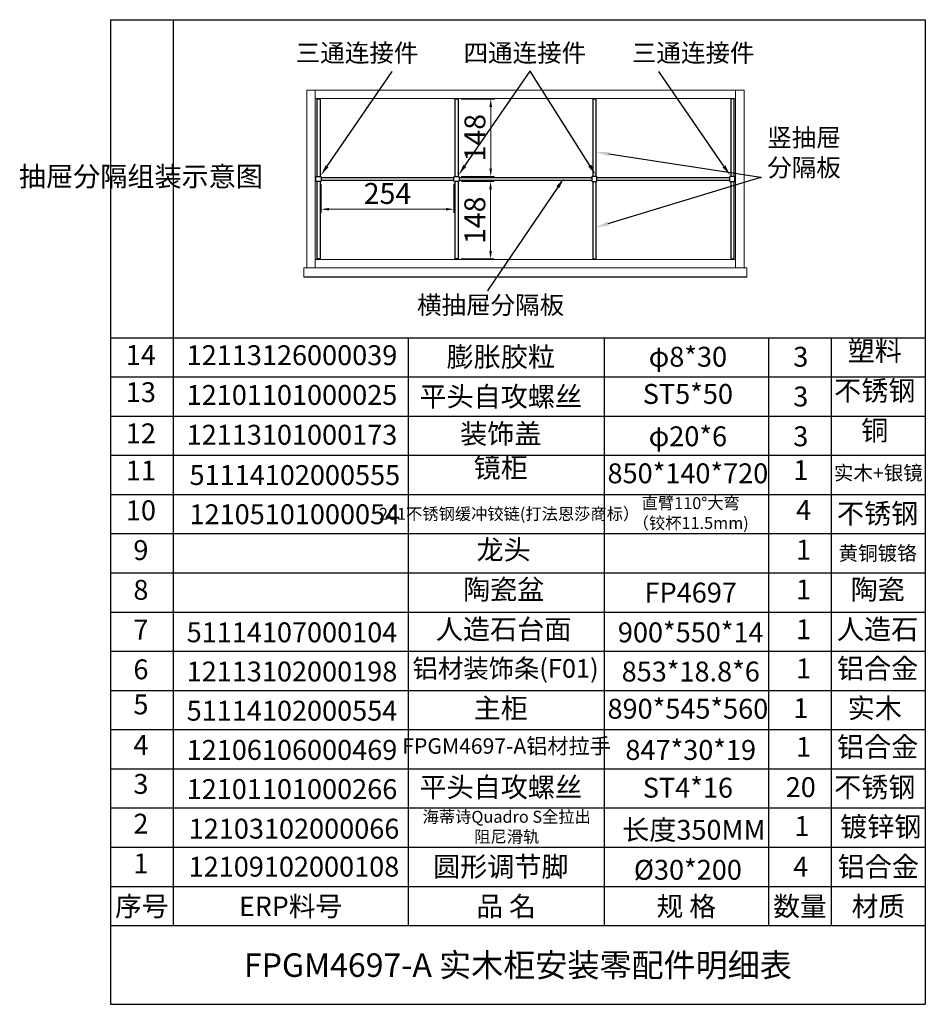
# Model space of a CAD drawing. Units: millimetres. Extents: x -30399 to -24384, y -2046 to 176.
# Drawn here: x -28894 to -27160, y -2001 to -117 of the extents above; entities that cross this region are included whole.
import ezdxf
from ezdxf import colors
from ezdxf.entities.mleader import LeaderData, LeaderLine
from ezdxf.math import Vec2, Vec3

# ---------------------------------------------------------------- set-up
doc = ezdxf.new("R2010")
doc.units = ezdxf.units.MM
for name, color, linetype, lineweight in [('图框活动文字层', 1, 'Continuous', 13), ('实体', 7, 'Continuous', 30), ('细实线', 6, 'Continuous', 13)]:
    doc.layers.add(name, color=color, linetype=linetype, lineweight=lineweight)
doc.styles.add('RomanS', font='romans.shx', dxfattribs={"height": 3})
doc.styles.get("Standard").update_dxf_attribs({"font": 'SIMKAI_2.TTF', "height": 35})
doc.styles.add('宋体', font='SIMKAI_2.TTF', dxfattribs={"height": 40})
doc.styles.add('幼圆', font='SIMYOU_0.TTF')
doc.styles.add('样式 1', font='SIMYOU_0.TTF', dxfattribs={"height": 2.5})
doc.dimstyles.new('jiangyishan浴室柜$0', dxfattribs={"dimtxt": 40, "dimasz": 15, "dimexe": 7, "dimexo": 6, "dimgap": 5, "dimtad": 1, "dimdec": 1, "dimzin": 9, "dimdsep": 46, "dimtxsty": '宋体', "dimcen": 20, "dimclrd": 5, "dimclre": 5, "dimclrt": 7, "dimadec": 0, "dimazin": 2, "dimtfac": 1, "dimtdec": 1, "dimtmove": 0, "dimatfit": 3, "dimfxl": 0, "dimlwd": 13, "dimlwe": 13, "dimarcsym": 0})

# ---------------------------------------------------------------- blocks, each defined once
blk = doc.blocks.new('*D68')
at = {"layer": 'Defpoints', "color": 0, "ltscale": 0.05, "transparency": 16777216}
for p in [(-28316.9, -426.1), (-28062.9, -425.1), (-28062.9, -480)]:
    blk.add_point(p, dxfattribs=at)
at = {"layer": '实体', "color": 5, "lineweight": 13, "ltscale": 0.05, "transparency": 16777216}
for p, q in [((-28316.9, -432.1), (-28316.9, -487)), ((-28062.9, -431.1), (-28062.9, -487)), ((-28301.9, -480), (-28077.9, -480))]:
    blk.add_line(p, q, dxfattribs=at)
at = {"layer": '实体', "color": 5, "ltscale": 0.05, "transparency": 16777216}
for points in [[(-28301.9, -477.5), (-28301.9, -482.5), (-28316.9, -480)], [(-28077.9, -477.5), (-28077.9, -482.5), (-28062.9, -480)]]:
    blk.add_solid(points, dxfattribs=at)
at = {"layer": '实体', "color": 7, "ltscale": 0.05, "transparency": 16777216, "insert": (-28189.9, -455), "char_height": 40, "attachment_point": 5, "style": '宋体'}
blk.add_mtext('254', dxfattribs=at)
blk = doc.blocks.new('*D69')
at = {"layer": 'Defpoints', "color": 0, "ltscale": 0.05, "transparency": 16777216}
for p in [(-28054.9, -269.1), (-27992.3, -269.1), (-28054.9, -417.1)]:
    blk.add_point(p, dxfattribs=at)
at = {"layer": '实体', "color": 5, "lineweight": 13, "ltscale": 0.05, "transparency": 16777216}
for p, q in [((-28048.9, -269.1), (-27985.3, -269.1)), ((-27992.3, -402.1), (-27992.3, -284.1)), ((-28048.9, -417.1), (-27985.3, -417.1))]:
    blk.add_line(p, q, dxfattribs=at)
at = {"layer": '实体', "color": 5, "ltscale": 0.05, "transparency": 16777216}
for points in [[(-27994.8, -284.1), (-27989.8, -284.1), (-27992.3, -269.1)], [(-27994.8, -402.1), (-27989.8, -402.1), (-27992.3, -417.1)]]:
    blk.add_solid(points, dxfattribs=at)
at = {"layer": '实体', "color": 7, "ltscale": 0.05, "transparency": 16777216, "insert": (-28017.3, -343.1), "char_height": 40, "attachment_point": 5, "rotation": 90, "style": '宋体'}
blk.add_mtext('148', dxfattribs=at)
blk = doc.blocks.new('*D70')
at = {"layer": 'Defpoints', "color": 0, "ltscale": 0.05, "transparency": 16777216}
for p in [(-28053.9, -427.1), (-28054.9, -575.1), (-27992.5, -575.1)]:
    blk.add_point(p, dxfattribs=at)
at = {"layer": '实体', "color": 5, "lineweight": 13, "ltscale": 0.05, "transparency": 16777216}
for p, q in [((-28047.9, -427.1), (-27985.5, -427.1)), ((-27992.5, -442.1), (-27992.5, -560.1)), ((-28048.9, -575.1), (-27985.5, -575.1))]:
    blk.add_line(p, q, dxfattribs=at)
at = {"layer": '实体', "color": 5, "ltscale": 0.05, "transparency": 16777216}
for points in [[(-27995, -442.1), (-27990, -442.1), (-27992.5, -427.1)], [(-27995, -560.1), (-27990, -560.1), (-27992.5, -575.1)]]:
    blk.add_solid(points, dxfattribs=at)
at = {"layer": '实体', "color": 7, "ltscale": 0.05, "transparency": 16777216, "insert": (-28017.5, -501.1), "char_height": 40, "attachment_point": 5, "rotation": 90, "style": '宋体'}
blk.add_mtext('148', dxfattribs=at)

msp = doc.modelspace()

# ---------------------------------------------------------------- linework, layer by layer
at = {"lineweight": 13, "ltscale": 0.05}
for p, q in [((-28344.37, -252.07), (-27507.37, -252.07)), ((-28344.37, -252.07), (-28344.37, -592.07)), ((-28328.37, -252.07), (-28328.37, -592.07)), ((-27523.37, -592.07), (-27523.37, -252.07)), ((-27507.37, -592.07), (-27507.37, -252.07)), ((-28328.37, -268.07), (-27523.37, -268.07)), ((-28328.37, -576.07), (-27523.37, -576.07)), ((-28349.87, -592.07), (-27501.87, -592.07)), ((-28349.87, -592.07), (-28349.87, -610.07)), ((-27501.87, -610.07), (-27501.87, -592.07))]:
    msp.add_line(p, q, dxfattribs=at)
at = {"ltscale": 0.05}
for p, q in [((-28324.87, -269.07), (-28324.87, -417.07)), ((-28318.87, -269.07), (-28318.87, -417.07)), ((-28060.87, -269.07), (-28060.87, -417.07)), ((-28054.87, -269.07), (-28054.87, -417.07)), ((-27796.87, -269.07), (-27796.87, -417.07)), ((-27790.87, -269.07), (-27790.87, -417.07)), ((-27532.87, -269.07), (-27532.87, -417.07)), ((-27526.87, -269.07), (-27526.87, -417.07)), ((-28326.87, -418.07), (-28325.87, -417.07)), ((-28326.87, -426.07), (-28326.87, -418.07)), ((-28325.87, -427.07), (-28326.87, -426.07)), ((-28325.87, -417.07), (-28317.87, -417.07)), ((-28317.87, -427.07), (-28325.87, -427.07)), ((-28324.87, -427.07), (-28324.87, -575.07)), ((-28318.87, -427.07), (-28318.87, -575.07)), ((-28317.87, -417.07), (-28316.87, -418.07)), ((-28316.87, -426.07), (-28317.87, -427.07)), ((-28316.87, -418.07), (-28316.87, -426.07)), ((-28062.87, -418.07), (-28061.87, -417.07)), ((-28062.87, -426.07), (-28062.87, -418.07)), ((-28061.87, -427.07), (-28062.87, -426.07)), ((-28061.87, -417.07), (-28053.87, -417.07)), ((-28053.87, -427.07), (-28061.87, -427.07)), ((-28060.87, -427.07), (-28060.87, -575.07)), ((-28054.87, -427.07), (-28054.87, -575.07)), ((-28053.87, -417.07), (-28052.87, -418.07)), ((-28052.87, -426.07), (-28053.87, -427.07)), ((-28052.87, -418.07), (-28052.87, -426.07)), ((-27797.87, -417.07), (-27798.87, -418.07)), ((-27798.87, -418.07), (-27798.87, -426.07)), ((-27798.87, -426.07), (-27797.87, -427.07)), ((-27789.87, -417.07), (-27797.87, -417.07)), ((-27797.87, -427.07), (-27789.87, -427.07)), ((-27796.87, -427.07), (-27796.87, -575.07)), ((-27790.87, -427.07), (-27790.87, -575.07)), ((-27788.87, -418.07), (-27789.87, -417.07)), ((-27789.87, -427.07), (-27788.87, -426.07)), ((-27788.87, -426.07), (-27788.87, -418.07)), ((-27533.87, -417.07), (-27534.87, -418.07)), ((-27534.87, -418.07), (-27534.87, -426.07)), ((-27534.87, -426.07), (-27533.87, -427.07)), ((-27525.87, -417.07), (-27533.87, -417.07)), ((-27533.87, -427.07), (-27525.87, -427.07)), ((-27532.87, -427.07), (-27532.87, -575.07)), ((-27526.87, -427.07), (-27526.87, -575.07)), ((-27524.87, -418.07), (-27525.87, -417.07)), ((-27525.87, -427.07), (-27524.87, -426.07)), ((-27524.87, -426.07), (-27524.87, -418.07))]:
    msp.add_line(p, q, dxfattribs=at)
for points in [[(-28326.87, -425.07), (-28326.87, -419.07)], [(-28316.87, -419.07), (-28062.87, -419.07)], [(-28062.87, -425.07), (-28316.87, -425.07)], [(-28052.87, -419.07), (-27798.87, -419.07)], [(-27798.87, -425.07), (-28052.87, -425.07)], [(-27788.87, -419.07), (-27534.87, -419.07)], [(-27534.87, -425.07), (-27788.87, -425.07)], [(-27524.87, -419.07), (-27524.87, -425.07)], [(-27524.87, -425.07), (-27524.87, -419.07)]]:
    msp.add_lwpolyline(points, dxfattribs=at)
at = {"layer": '实体', "ltscale": 0.05}
for p, q in [((-28324.87, -269.07), (-28318.87, -269.07)), ((-28060.87, -269.07), (-28054.87, -269.07)), ((-27796.87, -269.07), (-27790.87, -269.07)), ((-27526.87, -269.07), (-27532.87, -269.07)), ((-28318.87, -575.07), (-28324.87, -575.07)), ((-28054.87, -575.07), (-28060.87, -575.07)), ((-27796.87, -575.07), (-27790.87, -575.07)), ((-27532.87, -575.07), (-27526.87, -575.07)), ((-27501.87, -610.07), (-28349.87, -610.07)), ((-28720.26, -2001.34), (-27160.26, -2001.34))]:
    msp.add_line(p, q, dxfattribs=at)
at = {"layer": '细实线', "color": 0, "lineweight": -3, "ltscale": 20}
for p, q in [((-28720.26, -117.34), (-28720.26, -2001.34)), ((-28600.26, -117.34), (-28600.26, -1851.34)), ((-27160.26, -117.34), (-27160.26, -2001.34)), ((-28150.26, -726.34), (-28150.26, -1851.34)), ((-27775.26, -726.34), (-27775.26, -1851.34)), ((-27460.26, -726.34), (-27460.26, -1851.34)), ((-27340.26, -726.34), (-27340.26, -1851.34)), ((-27160.26, -801.34), (-28720.26, -801.34)), ((-27160.26, -876.34), (-28720.26, -876.34)), ((-27160.26, -951.34), (-28720.26, -951.34)), ((-27160.26, -1026.34), (-28720.26, -1026.34)), ((-27160.26, -1101.34), (-28720.26, -1101.34)), ((-27160.26, -1176.34), (-28720.26, -1176.34)), ((-27160.26, -1251.34), (-28720.26, -1251.34)), ((-27160.26, -1326.34), (-28720.26, -1326.34)), ((-27160.26, -1401.34), (-28720.26, -1401.34)), ((-27160.26, -1401.34), (-28720.26, -1401.34)), ((-27160.26, -1476.34), (-28720.26, -1476.34)), ((-27160.26, -1551.34), (-28720.26, -1551.34)), ((-27160.26, -1626.34), (-28720.26, -1626.34)), ((-27160.26, -1701.34), (-28720.26, -1701.34)), ((-27160.26, -1776.34), (-28720.26, -1776.34)), ((-27160.26, -1851.34), (-28720.26, -1851.34))]:
    msp.add_line(p, q, dxfattribs=at)
at = {"layer": '细实线', "color": 0, "lineweight": -3, "ltscale": 0.05}
for p, q in [((-28720.26, -117.34), (-27160.26, -117.34)), ((-28720.26, -726.34), (-27160.26, -726.34))]:
    msp.add_line(p, q, dxfattribs=at)

# ---------------------------------------------------------------- texts
at = {"char_height": 34.4173, "width": 475.5014}
for s, insert, attachment_point in [('{\\fYouYuan|b0|i0|c134|p49;三通连接件}', (-28365.48, -163.69), 1), ('{\\fYouYuan|b0|i0|c134|p49;四通连接件}', (-28044.29, -163.69), 1), ('{\\fYouYuan|b0|i0|c134|p49;三通连接件}', (-27487.19, -163.69), 3), ('{\\fYouYuan|b0|i0|c134|p49;竖抽屉\\P分隔板}', (-27462.92, -325.61), 1), ('{\\fYouYuan|b0|i0|c134|p49;横抽屉分隔板}', (-28133.35, -680.52), 7)]:
    msp.add_mtext(s, dxfattribs=dict(at, insert=insert, attachment_point=attachment_point))
at = {"layer": '图框活动文字层', "color": 0, "attachment_point": 5}
for s, insert, char_height, width, style in [('{\\fYouYuan|b0|i0|c134|p49;海蒂诗Quadro S全拉出\\P阻尼滑轨}', (-27961.62, -1661.54), 22.824, 380.4, '宋体'), ('{\\fYouYuan|b0|i0|c134|p49;长度350MM}', (-27603.4, -1667.54), 38.04, 319.536, 'RomanS')]:
    msp.add_mtext(s, dxfattribs=dict(at, insert=insert, char_height=char_height, width=width, style=style))
at = {"layer": '图框活动文字层', "insert": (-27973.03, -1737.97), "char_height": 38.04, "width": 380.4, "attachment_point": 5, "style": '宋体'}
msp.add_mtext('{\\fYouYuan|b0|i0|c134|p49;\\C7;圆形调节脚}', dxfattribs=at)
at = {"layer": '实体', "color": 0, "lineweight": -3, "ltscale": 0.05, "attachment_point": 5}
for s, insert, char_height, width, style in [('抽屉分隔组装示意图', (-28661.93, -422.1), 38.04, 121.728, '样式 1'), ('{\\fYouYuan|b0|i0|c134|p49;塑料}', (-27257.02, -751.02), 38.04, 182.592, '宋体'), ('{\\fKaiTi_GB2312|b0|i0|c134|p49;14}', (-28661.93, -758.85), 38.04, 121.728, '样式 1'), ('{\\C256;12113126000039}', (-28372.72, -759.27), 38.04, 456.48, '样式 1'), ('{\\fYouYuan|b0|i0|c134|p49;膨胀胶粒}', (-27973.03, -762.27), 38.04, 380.4, '宋体'), ('{\\C256;φ8*30}', (-27614.81, -762.27), 38.04, 319.536, '幼圆'), ('{\\fYouYuan|b0|i0|c134|p49;3}', (-27398.68, -762.27), 38.04, 121.728, '宋体'), ('{\\fYouYuan|b0|i0|c134|p49;不锈钢}', (-27257.02, -827.1), 38.04, 182.592, '宋体'), ('13', (-28661.93, -834.93), 38.04, 121.728, '样式 1'), ('{\\C256;12101101000025}', (-28372.72, -835.35), 38.04, 456.48, '样式 1'), ('{\\fYouYuan|b0|i0|c134|p49;平头自攻螺丝}', (-27973.03, -838.35), 38.04, 380.4, '宋体'), ('ST5*50', (-27614.81, -838.35), 38.04, 319.536, '幼圆'), ('{\\fYouYuan|b0|i0|c134|p49;3}', (-27398.68, -838.35), 38.04, 121.728, '宋体'), ('装饰盖', (-27973.03, -914.5), 38.04, 380.4, '样式 1'), ('{\\fYouYuan|b0|i0|c134|p49;铜}', (-27257.02, -903.25), 38.04, 182.592, '宋体'), ('{\\fKaiTi_GB2312|b0|i0|c134|p49;12}', (-28661.93, -908.85), 38.04, 121.728, '样式 1'), ('{\\C256;12113101000173}', (-28372.72, -911.5), 38.04, 456.48, '样式 1'), ('{\\C256;φ}20*6', (-27614.81, -914.5), 38.04, 319.536, '幼圆'), ('\\pt76.08;{\\fYouYuan|b0|i0|c134|p49;3}', (-27398.68, -914.5), 38.04, 121.728, '宋体'), ('镜柜', (-27973.03, -979.33), 38.04, 380.4, '样式 1'), ('{\\fYouYuan|b0|i0|c134|p49;1}', (-27398.68, -979.33), 38.04, 121.728, '宋体'), ('11', (-28661.93, -984.93), 38.04, 121.728, '样式 1'), ('{\\C256;51114102000555}', (-28367.25, -988.66), 38.04, 456.48, '幼圆'), ('{\\C256;850*140*720}', (-27614.81, -985.33), 38.04, 319.536, '幼圆'), ('{\\fYouYuan|b0|i0|c134|p49;实木+银镜}', (-27250.27, -984.58), 27.3885, 182.592, '宋体'), ('{\\fYouYuan|b0|i0|c134|p49;\\C256;直臂110°大弯\\P（铰杯11.5mm)}', (-27609.35, -1061.41), 22.824, 319.536, '宋体'), ('10', (-28661.93, -1061.01), 38.04, 121.728, '样式 1'), ('{\\C256;12105101000054}', (-28367.25, -1063.66), 38.04, 456.48, '幼圆'), ('{\\fYouYuan|b0|i0|c134|p49;\\C256;201不锈钢缓冲铰链(打法恩莎商标）}', (-27957.06, -1062.91), 22.824, 380.4, '宋体'), ('{\\fYouYuan|b0|i0|c134|p49;4}', (-27393.21, -1055.41), 38.04, 152.4399, '宋体'), ('{\\fYouYuan|b0|i0|c134|p49;不锈钢}', (-27251.55, -1062.16), 38.04, 182.592, '宋体'), ('{\\fYouYuan|b0|i0|c134|p49;龙头}', (-27967.56, -1131.49), 38.04, 380.4, '宋体'), ('9', (-28661.93, -1137.09), 38.04, 121.728, '样式 1'), ('{\\fYouYuan|b0|i0|c134|p49;1}', (-27393.21, -1131.49), 38.04, 121.728, '宋体'), ('{\\fYouYuan|b0|i0|c134|p49;黄铜镀铬}', (-27251.55, -1138.24), 27.3888, 182.592, '宋体'), ('{\\fYouYuan|b0|i0|c134|p49;陶瓷盆}', (-27967.56, -1207.57), 38.04, 380.4, '宋体'), ('{\\fYouYuan|b0|i0|c134|p49;陶瓷}', (-27251.55, -1207.57), 38.04, 182.592, '宋体'), ('8', (-28661.93, -1213.17), 38.04, 121.728, '样式 1'), ('{\\fYouYuan|b0|i0|c134|p49;FP4697}', (-27609.35, -1213.57), 38.04, 319.536, '宋体'), ('{\\fYouYuan|b0|i0|c134|p49;1}', (-27393.21, -1207.57), 38.04, 121.728, '宋体'), ('{\\fYouYuan|b0|i0|c134|p49;人造石台面}', (-27967.56, -1283.65), 38.04, 380.4, '宋体'), ('{\\fYouYuan|b0|i0|c134|p49;人造石}', (-27251.55, -1283.65), 38.04, 182.592, '宋体'), ('7', (-28661.93, -1289.25), 38.04, 121.728, '样式 1'), ('{\\C256;51114107000104}', (-28372.72, -1289.56), 38.04, 456.48, '幼圆'), ('{\\fYouYuan|b0|i0|c134|p49;900*550*14}', (-27609.35, -1289.65), 38.04, 319.536, '宋体'), ('{\\fYouYuan|b0|i0|c134|p49;1}', (-27393.21, -1283.65), 38.04, 121.728, '宋体'), ('{\\fYouYuan|b0|i0|c134|p49;\\C256;铝材装饰条(F01)}', (-27963.83, -1358.66), 35.6051, 494.52, '宋体'), ('{\\fYouYuan|b0|i0|c134|p49;铝合金}', (-27251.55, -1358.65), 38.04, 182.592, '宋体'), ('6', (-28661.93, -1365.33), 38.04, 121.728, '样式 1'), ('{\\C256;12113102000198}', (-28372.72, -1364.56), 38.04, 456.48, '幼圆'), ('{\\fYouYuan|b0|i0|c134|p49;\\C256;853*18.8*6}', (-27609.35, -1364.65), 38.04, 319.536, '宋体'), ('{\\fYouYuan|b0|i0|c134|p49;1}', (-27393.21, -1358.65), 38.04, 121.728, '宋体'), ('5', (-28661.93, -1432.41), 38.04, 121.728, '样式 1'), ('{\\fYouYuan|b0|i0|c134|p49;主柜}', (-27973.03, -1434.73), 38.04, 380.4, '宋体'), ('{\\fYouYuan|b0|i0|c134|p49;实木}', (-27257.02, -1434.73), 38.04, 182.592, 'RomanS'), ('{\\C256;51114102000554}', (-28372.72, -1439.56), 38.04, 456.48, '幼圆'), ('890*545*560', (-27614.81, -1440.73), 38.04, 319.536, '幼圆'), ('{\\fYouYuan|b0|i0|c134|p49;1}', (-27398.68, -1434.73), 38.04, 121.728, '宋体'), ('4', (-28661.93, -1510.02), 38.04, 121.728, '样式 1'), ('{\\fYouYuan|b0|i0|c134|p49;\\C256;FPGM4697-A铝材拉手}', (-27961.88, -1507.09), 29.6712, 549.3924, '宋体'), ('{\\fYouYuan|b0|i0|c134|p49;铝合金}', (-27251.55, -1508.65), 38.04, 182.592, '宋体'), ('{\\C256;12106106000469}', (-28372.72, -1514.56), 38.04, 456.48, '幼圆'), ('{\\fYouYuan|b0|i0|c134|p49;\\C256;847*30*19}', (-27609.35, -1514.65), 38.04, 319.536, '宋体'), ('{\\fYouYuan|b0|i0|c134|p49;1}', (-27393.21, -1508.65), 38.04, 121.728, '宋体'), ('3', (-28661.93, -1584.57), 38.04, 121.728, '样式 1'), ('{\\fYouYuan|b0|i0|c134|p49;平头自攻螺丝}', (-27973.03, -1585.81), 38.04, 380.4, '宋体'), ('{\\fYouYuan|b0|i0|c134|p49;不锈钢}', (-27257.02, -1585.81), 38.04, 182.592, 'RomanS'), ('{\\C256;12101101000266}', (-28372.72, -1589.56), 38.04, 456.48, '幼圆'), ('ST4*16', (-27614.81, -1591.81), 38.04, 319.536, '幼圆'), ('{\\fYouYuan|b0|i0|c134|p49;20}', (-27398.68, -1585.81), 38.04, 121.728, 'RomanS'), ('2', (-28661.93, -1660.65), 38.04, 121.728, '样式 1'), ('{\\fYouYuan|b0|i0|c134|p49;镀锌钢}', (-27245.61, -1661.54), 38.04, 182.592, 'RomanS'), ('{\\C256;12103102000066}', (-28368.81, -1665.29), 38.04, 456.48, '幼圆'), ('{\\fYouYuan|b0|i0|c134|p49;1}', (-27396.51, -1660.12), 38.04, 121.728, '宋体'), ('1', (-28661.93, -1736.73), 38.04, 121.728, '样式 1'), ('{\\fYouYuan|b0|i0|c134|p49;铝合金}', (-27250.27, -1737.97), 38.04, 352.3481, 'RomanS'), ('{\\C256;12109102000108}', (-28368.97, -1737.97), 38.04, 456.48, '幼圆'), ('{\\fYouYuan|b0|i0|c134|p49;序号}', (-28660.26, -1813.84), 37.5, 120, '宋体'), ('{\\fYouYuan|b0|i0|c134|p49;ERP料号}', (-28375.26, -1813.84), 37.5, 450, '宋体'), ('{\\fYouYuan|b0|i0|c134|p49;品 名}', (-27962.76, -1813.84), 37.5, 450, 'RomanS'), ('{\\fYouYuan|b0|i0|c134|p49;规 格}', (-27617.76, -1813.84), 37.5, 240, '宋体'), ('{\\fYouYuan|b0|i0|c134|p49;数量}', (-27400.26, -1813.84), 37.5, 120, '宋体'), ('{\\fYouYuan|b0|i0|c134|p49;材质}', (-27250.26, -1813.84), 37.5, 180, '宋体'), ('{\\fYouYuan|b0|i0|c134|p49;\\C256;FPGM4697-A \\C0;实木柜安装零配件明细表}', (-27940.26, -1926.34), 45, 1560, '宋体')]:
    msp.add_mtext(s, dxfattribs=dict(at, insert=insert, char_height=char_height, width=width, style=style))
at = {"layer": '实体', "lineweight": -3, "ltscale": 0.05, "char_height": 38.04, "attachment_point": 5}
for s, insert, width, style in [('{\\fISOCPEUR|b0|i0|c0|p34;%%C\\fYouYuan|b0|i0|c134|p49;30*200  }', (-27614.81, -1743.97), 319.536, '宋体'), ('{\\fYouYuan|b0|i0|c134|p49;4}', (-27398.68, -1737.97), 121.728, 'RomanS')]:
    msp.add_mtext(s, dxfattribs=dict(at, insert=insert, width=width, style=style))

# ---------------------------------------------------------------- dimensions: what is measured, and where the dimension line sits
at = {"layer": '实体', "ltscale": 0.05}
for base, p1, p2, picture, middle in [((-27992.27, -269.07), (-28054.87, -417.07), (-28054.87, -269.07), '*D69', (-28017.27, -343.07)), ((-27992.52, -575.07), (-28053.87, -427.07), (-28054.87, -575.07), '*D70', (-28017.52, -501.07))]:
    dim = msp.add_linear_dim(base=base, p1=p1, p2=p2, angle=90, dimstyle='jiangyishan浴室柜$0', dxfattribs=at)
    dim.commit()
    dim.dimension.update_dxf_attribs({"geometry": picture, "text_midpoint": middle})
dim = msp.add_linear_dim(base=(-28062.87, -479.98), p1=(-28316.87, -426.07), p2=(-28062.87, -425.07), dimstyle='jiangyishan浴室柜$0', dxfattribs=at)
dim.commit()
dim.dimension.update_dxf_attribs({"geometry": '*D68', "text_midpoint": (-28189.87, -454.98)})

# ---------------------------------------------------------------- leaders
ml = msp.add_multileader_mtext('Standard')
ml.set_content('', color=256)
ml.set_leader_properties()
ml.build(insert=Vec2(0, 0))
ml.multileader.update_dxf_attribs({"text_right_attachment_type": 6, "dogleg_length": 0.36, "arrow_head_size": 20.65})
ctx = ml.context
ctx.base_point, ctx.char_height, ctx.arrow_head_size, ctx.landing_gap_size, ctx.plane_origin, ctx.plane_x_axis, ctx.plane_y_axis = Vec3(-28180.61, -216.27), 2.75, 20.65, 1.38, Vec3(-28242.6, -243.82), Vec3(0, 1), Vec3(-1, 0)
ctx.right_attachment = 6
notes = []
notes.append((ctx, [(0, (1, 1, 0), (-28180.61, -216.52), (0, 1), 0.248, [(0, [(-28317.3, -414.9)], 0, [])])]))
ctx.mtext.insert, ctx.mtext.text_direction, ctx.mtext.rotation, ctx.mtext.flow_direction = Vec3(-28181.98, -214.9), Vec3(0, 1), 1.5707963, 5
ml = msp.add_multileader_mtext('Standard')
ml.set_content('', color=256)
ml.set_leader_properties()
ml.build(insert=Vec2(0, 0))
ml.multileader.update_dxf_attribs({"text_right_attachment_type": 6, "dogleg_length": 0.36, "arrow_head_size": 20.65})
ctx = ml.context
ctx.base_point, ctx.char_height, ctx.arrow_head_size, ctx.landing_gap_size, ctx.plane_origin, ctx.plane_x_axis, ctx.plane_y_axis = Vec3(-27916.74, -215.28), 2.75, 20.65, 1.38, Vec3(-27978.74, -242.82), Vec3(0, 1), Vec3(-1, 0)
ctx.right_attachment = 6
notes.append((ctx, [(0, (1, 1, 0), (-27916.74, -215.52), (0, 1), 0.248, [(0, [(-28053.43, -413.9)], 0, [])])]))
ctx.mtext.insert, ctx.mtext.text_direction, ctx.mtext.rotation, ctx.mtext.flow_direction = Vec3(-27918.12, -213.9), Vec3(0, 1), 1.5707963, 5
ml = msp.add_multileader_mtext('Standard')
ml.set_content('', color=256)
ml.set_leader_properties()
ml.build(insert=Vec2(0, 0))
ml.multileader.update_dxf_attribs({"text_right_attachment_type": 6, "dogleg_length": 0.36, "arrow_head_size": 20.65})
ctx = ml.context
ctx.base_point, ctx.char_height, ctx.arrow_head_size, ctx.landing_gap_size, ctx.plane_origin, ctx.plane_x_axis, ctx.plane_y_axis = Vec3(-27916.74, -215.28), 2.75, 20.65, 1.38, Vec3(-27850.43, -242.82), Vec3(0, 1), Vec3(-1, 0)
ctx.right_attachment = 6
notes.append((ctx, [(0, (1, 1, 0), (-27916.74, -215.52), (0, 1), 0.248, [(0, [(-27791.57, -413.9)], 0, [])])]))
ctx.mtext.insert, ctx.mtext.text_direction, ctx.mtext.rotation, ctx.mtext.flow_direction = Vec3(-27918.12, -213.9), Vec3(0, 1), 1.5707963, 5
ml = msp.add_multileader_mtext('Standard')
ml.set_content('', color=256)
ml.set_leader_properties()
ml.build(insert=Vec2(0, 0))
ml.multileader.update_dxf_attribs({"text_right_attachment_type": 6, "dogleg_length": 0.36, "arrow_head_size": 20.65})
ctx = ml.context
ctx.base_point, ctx.char_height, ctx.arrow_head_size, ctx.landing_gap_size, ctx.plane_origin, ctx.plane_x_axis, ctx.plane_y_axis = Vec3(-27670.69, -216.27), 2.75, 20.65, 1.38, Vec3(-27608.69, -243.82), Vec3(0, 1), Vec3(-1, 0)
ctx.right_attachment = 6
notes.append((ctx, [(0, (1, 1, 0), (-27670.69, -216.52), (0, 1), 0.248, [(0, [(-27534, -414.9)], 0, [])])]))
ctx.mtext.insert, ctx.mtext.text_direction, ctx.mtext.rotation, ctx.mtext.flow_direction = Vec3(-27672.07, -214.9), Vec3(0, 1), 1.5707963, 5
ml = msp.add_multileader_mtext('Standard')
ml.set_content('', color=256)
ml.set_leader_properties()
ml.build(insert=Vec2(0, 0))
ml.multileader.update_dxf_attribs({"text_right_attachment_type": 6, "dogleg_length": 0.36, "arrow_head_size": 24.78})
ctx = ml.context
ctx.base_point, ctx.char_height, ctx.arrow_head_size, ctx.landing_gap_size, ctx.plane_origin, ctx.plane_x_axis, ctx.plane_y_axis = Vec3(-27477.1, -421.92), 3.3, 24.78, 1.65, Vec3(-27709.95, -473.51), Vec3(0, 1), Vec3(-1, 0)
ctx.right_attachment, ctx.text_align_type = 6, 2
notes.append((ctx, [(1, (1, 1, 0), (-27475.44, -418.37), (0, -1), 0.248, [(0, [(-27790.87, -370.54)], 0, [])])]))
ctx.mtext.insert, ctx.mtext.text_direction, ctx.mtext.rotation, ctx.mtext.alignment, ctx.mtext.flow_direction = Vec3(-27478.75, -420.27), Vec3(0, 1), 1.5707963, 3, 5
ml = msp.add_multileader_mtext('Standard')
ml.set_content('', color=256)
ml.set_leader_properties()
ml.build(insert=Vec2(0, 0))
ml.multileader.update_dxf_attribs({"text_right_attachment_type": 6, "dogleg_length": 0.36, "arrow_head_size": 20.65})
ctx = ml.context
ctx.base_point, ctx.char_height, ctx.arrow_head_size, ctx.landing_gap_size, ctx.plane_origin, ctx.plane_x_axis, ctx.plane_y_axis = Vec3(-27999.13, -637.88), 2.75, 20.65, 1.38, Vec3(-27950.99, -602.48), Vec3(0, 1), Vec3(-1, 0)
ctx.right_attachment, ctx.text_align_type = 6, 2
notes.append((ctx, [(0, (1, 1, 0), (-27997.76, -634.88), (0, -1), 0.248, [(0, [(-27852.2, -420.71)], 0, [])])]))
ctx.mtext.insert, ctx.mtext.text_direction, ctx.mtext.rotation, ctx.mtext.alignment, ctx.mtext.flow_direction = Vec3(-28000.51, -636.51), Vec3(0, 1), 1.5707963, 3, 5
ml = msp.add_multileader_mtext('Standard')
ml.set_content('', color=256)
ml.set_leader_properties()
ml.build(insert=Vec2(0, 0))
ml.multileader.update_dxf_attribs({"text_right_attachment_type": 6, "dogleg_length": 0.36, "arrow_head_size": 24.78})
ctx = ml.context
ctx.base_point, ctx.char_height, ctx.arrow_head_size, ctx.landing_gap_size, ctx.plane_origin, ctx.plane_x_axis, ctx.plane_y_axis = Vec3(-27475.44, -418.07), 3.3, 24.78, 1.65, Vec3(-27709.95, -470.63), Vec3(0, 1), Vec3(-1, 0)
ctx.right_attachment, ctx.text_align_type = 6, 2
notes.append((ctx, [(1, (1, 1, 0), (-27475.44, -418.37), (0, 1), 0.297, [(0, [(-27790.87, -514.65)], 0, [])])]))
ctx.mtext.insert, ctx.mtext.text_direction, ctx.mtext.rotation, ctx.mtext.alignment, ctx.mtext.flow_direction = Vec3(-27477.1, -416.42), Vec3(0, 1), 1.5707963, 3, 5
for ctx, leaders in notes:
    for number, flags, end, landing, length, lines in leaders:
        leader = LeaderData()
        leader.index, (leader.has_last_leader_line, leader.has_dogleg_vector, leader.attachment_direction) = number, flags
        leader.last_leader_point, leader.dogleg_vector, leader.dogleg_length = Vec3(end), Vec3(landing), length
        for number, points, colour, breaks in lines:
            line = LeaderLine()
            line.index, line.vertices, line.color, line.breaks = number, Vec3.list(points), colors.encode_raw_color(colour), breaks
            leader.lines.append(line)
        ctx.leaders.append(leader)

doc.saveas('drawing.dxf')
